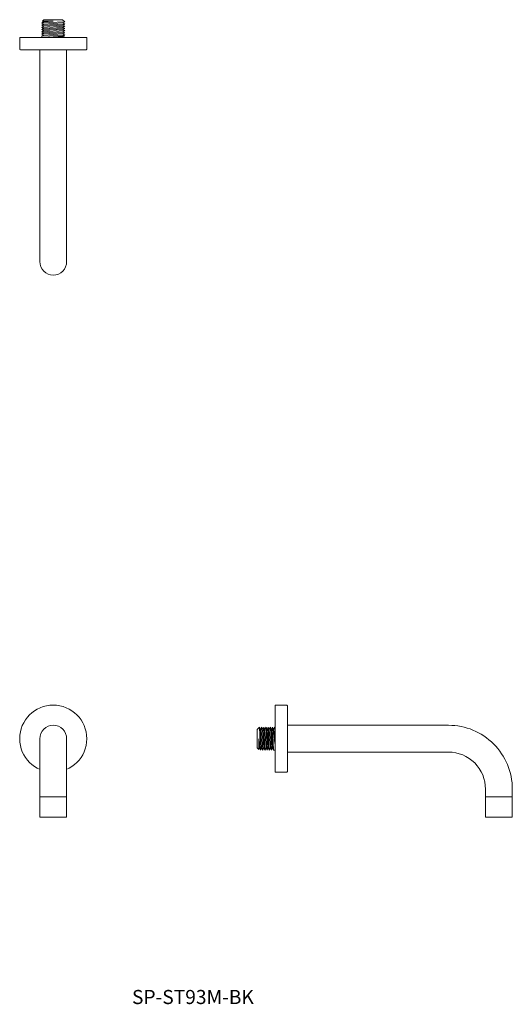
# Model space of a CAD drawing. Units: millimetres. Extents: x 911 to 2138, y 539 to 1419.
import ezdxf

# ---------------------------------------------------------------- set-up
doc = ezdxf.new("R2010")
doc.units = ezdxf.units.MM
doc.header["$LTSCALE"] = 5
doc.layers.add('0.15', color=7, linetype='Continuous')
doc.layers.add('品番', color=7, linetype='Continuous')
doc.styles.get("Standard").update_dxf_attribs({"font": 'txt', "bigfont": 'BIGFONT.SHX'})

# ---------------------------------------------------------------- blocks, each defined once
blk = doc.blocks.new('グループ-1')
at = {"color": 255, "linetype": 'Continuous', "lineweight": 0}
blk.add_wipeout([(-509, -231.38), (-511.34, -231.61), (-513.59, -232.29), (-515.67, -233.4), (-517.49, -234.89), (-518.98, -236.71), (-520.09, -238.78), (-520.77, -241.04), (-521, -243.38), (-521, -313.38), (-497, -313.38), (-497, -243.38), (-497.23, -241.04), (-497.91, -238.78), (-499.02, -236.71), (-500.51, -234.89), (-502.33, -233.4), (-504.41, -232.29), (-506.66, -231.61)], dxfattribs=at)
at = {"color": 0, "linetype": 'Continuous', "lineweight": 0}
blk.add_line((-497, -295.38), (-521, -295.38), dxfattribs=at)
at = {"color": 0, "linetype": 'Continuous', "lineweight": 0, "flags": 128}
blk.add_lwpolyline([(-509, -231.38, 0.414214), (-521, -243.38), (-521, -313.38), (-497, -313.38), (-497, -243.38, 0.414214)], format="xyb", close=True, dxfattribs=at)
blk = doc.blocks.new('グループ-2')
at = {"color": 255, "linetype": 'Continuous', "lineweight": 0}
blk.add_wipeout([(-509, -213.38), (-506.06, -213.52), (-503.15, -213.95), (-500.29, -214.67), (-497.52, -215.66), (-494.86, -216.92), (-492.33, -218.43), (-489.97, -220.19), (-487.79, -222.16), (-485.81, -224.34), (-484.06, -226.71), (-482.54, -229.23), (-481.28, -231.9), (-480.29, -234.67), (-479.58, -237.52), (-479.14, -240.44), (-479, -243.38), (-479.14, -246.32), (-479.58, -249.23), (-480.29, -252.09), (-481.28, -254.86), (-482.54, -257.52), (-484.06, -260.04), (-485.81, -262.41), (-487.79, -264.59), (-489.97, -266.57), (-492.33, -268.32), (-494.86, -269.83), (-497.52, -271.09), (-500.29, -272.08), (-503.15, -272.8), (-506.06, -273.23), (-509, -273.38), (-511.94, -273.23), (-514.85, -272.8), (-517.71, -272.08), (-520.48, -271.09), (-523.14, -269.83), (-525.67, -268.32), (-528.03, -266.57), (-530.21, -264.59), (-532.19, -262.41), (-533.94, -260.04), (-535.46, -257.52), (-536.72, -254.86), (-537.71, -252.09), (-538.42, -249.23), (-538.86, -246.32), (-539, -243.38), (-538.86, -240.44), (-538.42, -237.52), (-537.71, -234.67), (-536.72, -231.9), (-535.46, -229.23), (-533.94, -226.71), (-532.19, -224.34), (-530.21, -222.16), (-528.03, -220.19), (-525.67, -218.43), (-523.14, -216.92), (-520.48, -215.66), (-517.71, -214.67), (-514.85, -213.95), (-511.94, -213.52)], dxfattribs=at)
at = {"color": 0, "linetype": 'Continuous', "lineweight": 0}
blk.add_circle((-509, -243.38), 30, dxfattribs=at)
at = {"color": 0}
blk.add_blockref('グループ-1', (0, 0), dxfattribs=at)
blk = doc.blocks.new('ねじ山')
at = {"color": 0, "linetype": 'Continuous', "lineweight": 0}
for p, q in [((-10.25, -0.37), (4.28, -0.37)), ((-10.25, -2.32), (-8.56, -3.3)), ((-8.56, -3.3), (-10.25, -4.28)), ((-10.25, -4.28), (-8.56, -5.25)), ((-8.56, -5.25), (-10.25, -6.23)), ((-10.25, -6.23), (-8.56, -7.21)), ((-8.56, -7.21), (-10.25, -8.18)), ((-10.25, -8.18), (-8.56, -9.16)), ((4.28, -0.37), (-8.56, -1.35)), ((-8.56, -9.16), (-10.25, -10.14)), ((-10.25, -10.14), (-8.56, -11.12)), ((-8.56, -11.12), (-10.25, -12.09)), ((-10.25, -12.09), (-8.56, -13.07)), ((-8.56, -13.07), (-10.25, -14.05)), ((-10.25, -14.05), (-8.3, -16)), ((0, -14.67), (8.56, -14.05)), ((9.63, -14.67), (0, -14.67))]:
    blk.add_line(p, q, dxfattribs=at)
at = {"color": 0, "linetype": 'Continuous', "lineweight": 0, "flags": 128}
for points in [[(-10.25, 0), (-10.25, -0.37), (-8.56, -1.35), (-10.25, -2.32), (10.25, -1.35), (10.25, 0)], [(-10.25, -4.28), (10.25, -3.3), (8.56, -2.32)], [(-10.25, -6.23), (10.25, -5.25), (8.56, -4.28)], [(-10.25, -8.18), (10.25, -7.21), (8.56, -6.23)], [(-10.25, -10.14), (10.25, -9.16), (8.56, -8.18)], [(-8.56, -3.3), (8.56, -2.32), (10.25, -1.35)], [(-8.56, -5.25), (8.56, -4.28), (10.25, -3.3)], [(-8.56, -7.21), (8.56, -6.23), (10.25, -5.25)], [(-8.56, -9.16), (8.56, -8.18), (10.25, -7.21)], [(-10.25, -12.09), (10.25, -11.12), (8.56, -10.14)], [(-10.25, -14.05), (10.25, -13.07), (8.56, -12.09)], [(-8.56, -11.12), (8.56, -10.14), (10.25, -9.16)], [(-8.56, -13.07), (8.56, -12.09), (10.25, -11.12)], [(-8.3, -16), (8.3, -16), (9.63, -14.67), (8.56, -14.05), (10.25, -13.07)]]:
    blk.add_lwpolyline(points, dxfattribs=at)
blk = doc.blocks.new('グループ-3')
at = {"color": 0, "rotation": 180}
blk.add_blockref('ねじ山', (-509, 382.64), dxfattribs=at)
at = {"color": 255, "linetype": 'Continuous', "lineweight": 0}
blk.add_wipeout([(-509, 170.64), (-506.66, 170.87), (-504.41, 171.55), (-502.33, 172.66), (-500.51, 174.15), (-499.02, 175.97), (-497.91, 178.04), (-497.23, 180.29), (-497, 182.64), (-497, 382.64), (-521, 382.64), (-521, 182.64), (-520.77, 180.29), (-520.09, 178.04), (-518.98, 175.97), (-517.49, 174.15), (-515.67, 172.66), (-513.59, 171.55), (-511.34, 170.87)], dxfattribs=at)
at = {"color": 0, "linetype": 'Continuous', "lineweight": 0, "flags": 128}
blk.add_lwpolyline([(-509, 170.64, 0.414214), (-497, 182.64), (-497, 382.64), (-521, 382.64), (-521, 182.64, 0.414214)], format="xyb", close=True, dxfattribs=at)
blk = doc.blocks.new('グループ-4')
at = {"color": 0}
blk.add_blockref('グループ-3', (0, 0), dxfattribs=at)
at = {"color": 255, "linetype": 'Continuous', "lineweight": 0}
blk.add_wipeout([(-539, 382.64), (-479, 382.64), (-479, 372.64), (-479.02, 372.44), (-479.08, 372.25), (-479.17, 372.08), (-479.29, 371.93), (-479.44, 371.8), (-479.62, 371.71), (-479.8, 371.65), (-480, 371.64), (-509, 371.64), (-538, 371.64), (-538.2, 371.65), (-538.38, 371.71), (-538.56, 371.8), (-538.71, 371.93), (-538.83, 372.08), (-538.92, 372.25), (-538.98, 372.44), (-539, 372.64)], dxfattribs=at)
at = {"color": 0, "linetype": 'Continuous', "lineweight": 0, "flags": 128}
blk.add_lwpolyline([(-539, 382.64), (-479, 382.64), (-479, 372.64, -0.414214), (-480, 371.64), (-538, 371.64, -0.414214), (-539, 372.64)], format="xyb", close=True, dxfattribs=at)
blk = doc.blocks.new('ねじ山-1')
at = {"color": 0, "linetype": 'Continuous', "lineweight": 0}
for p, q in [((-10.25, -0.37), (4.28, -0.37)), ((-10.25, -2.32), (-8.56, -3.3)), ((-8.56, -3.3), (-10.25, -4.28)), ((-10.25, -4.28), (-8.56, -5.25)), ((-8.56, -5.25), (-10.25, -6.23)), ((-10.25, -6.23), (-8.56, -7.21)), ((-8.56, -7.21), (-10.25, -8.18)), ((-10.25, -8.18), (-8.56, -9.16)), ((4.28, -0.37), (-8.56, -1.35)), ((-8.56, -9.16), (-10.25, -10.14)), ((-10.25, -10.14), (-8.56, -11.12)), ((-8.56, -11.12), (-10.25, -12.09)), ((-10.25, -12.09), (-8.56, -13.07)), ((-8.56, -13.07), (-10.25, -14.05)), ((-10.25, -14.05), (-8.3, -16)), ((0, -14.67), (8.56, -14.05)), ((9.63, -14.67), (0, -14.67))]:
    blk.add_line(p, q, dxfattribs=at)
at = {"color": 0, "linetype": 'Continuous', "lineweight": 0, "flags": 128}
for points in [[(-10.25, 0), (-10.25, -0.37), (-8.56, -1.35), (-10.25, -2.32), (10.25, -1.35), (10.25, 0)], [(-10.25, -4.28), (10.25, -3.3), (8.56, -2.32)], [(-10.25, -6.23), (10.25, -5.25), (8.56, -4.28)], [(-10.25, -8.18), (10.25, -7.21), (8.56, -6.23)], [(-10.25, -10.14), (10.25, -9.16), (8.56, -8.18)], [(-8.56, -3.3), (8.56, -2.32), (10.25, -1.35)], [(-8.56, -5.25), (8.56, -4.28), (10.25, -3.3)], [(-8.56, -7.21), (8.56, -6.23), (10.25, -5.25)], [(-8.56, -9.16), (8.56, -8.18), (10.25, -7.21)], [(-10.25, -12.09), (10.25, -11.12), (8.56, -10.14)], [(-10.25, -14.05), (10.25, -13.07), (8.56, -12.09)], [(-8.56, -11.12), (8.56, -10.14), (10.25, -9.16)], [(-8.56, -13.07), (8.56, -12.09), (10.25, -11.12)], [(-8.3, -16), (8.3, -16), (9.63, -14.67), (8.56, -14.05), (10.25, -13.07)]]:
    blk.add_lwpolyline(points, dxfattribs=at)
blk = doc.blocks.new('グループ-5')
at = {"color": 0, "rotation": 270}
blk.add_blockref('ねじ山-1', (-310.6, -243.38), dxfattribs=at)
at = {"color": 255, "linetype": 'Continuous', "lineweight": 0}
blk.add_wipeout([(-122.6, -288.38), (-123.23, -281.94), (-125.11, -275.75), (-128.16, -270.04), (-132.27, -265.04), (-137.27, -260.94), (-142.97, -257.89), (-149.16, -256.01), (-155.6, -255.38), (-310.6, -255.38), (-310.6, -231.38), (-155.6, -231.38), (-144.48, -232.47), (-133.79, -235.72), (-123.93, -240.98), (-115.3, -248.07), (-108.21, -256.71), (-102.94, -266.56), (-99.7, -277.26), (-98.6, -288.38), (-98.6, -313.38), (-122.6, -313.38)], dxfattribs=at)
at = {"color": 0, "linetype": 'Continuous', "lineweight": 0}
blk.add_line((-122.6, -295.38), (-98.6, -295.38), dxfattribs=at)
at = {"color": 0, "linetype": 'Continuous', "lineweight": 0, "flags": 128}
blk.add_lwpolyline([(-122.6, -288.38, 0.414214), (-155.6, -255.38), (-310.6, -255.38), (-310.6, -231.38), (-155.6, -231.38, -0.414214), (-98.6, -288.38), (-98.6, -313.38), (-122.6, -313.38)], format="xyb", close=True, dxfattribs=at)
blk = doc.blocks.new('グループ-6')
at = {"color": 0}
blk.add_blockref('グループ-5', (0, 0), dxfattribs=at)
at = {"color": 255, "linetype": 'Continuous', "lineweight": 0}
blk.add_wipeout([(-310.6, -273.38), (-310.6, -213.38), (-300.6, -213.38), (-300.41, -213.4), (-300.22, -213.45), (-300.05, -213.55), (-299.89, -213.67), (-299.77, -213.82), (-299.68, -213.99), (-299.62, -214.18), (-299.6, -214.38), (-299.6, -243.38), (-299.6, -272.38), (-299.62, -272.57), (-299.68, -272.76), (-299.77, -272.93), (-299.89, -273.08), (-300.05, -273.21), (-300.22, -273.3), (-300.41, -273.36), (-300.6, -273.38)], dxfattribs=at)
at = {"color": 0, "linetype": 'Continuous', "lineweight": 0, "flags": 128}
blk.add_lwpolyline([(-310.6, -273.38), (-310.6, -213.38), (-300.6, -213.38, -0.414214), (-299.6, -214.38), (-299.6, -272.38, -0.414214), (-300.6, -273.38)], format="xyb", close=True, dxfattribs=at)

msp = doc.modelspace()

# ---------------------------------------------------------------- block references
at = {"layer": '0.15', "color": 0}
for name in ['グループ-4', 'グループ-2', 'グループ-6']:
    msp.add_blockref(name, (1450, 1020), dxfattribs=at)

# ---------------------------------------------------------------- texts
at = {"layer": '品番', "color": 0, "insert": (1011.41, 552.26), "char_height": 12.5861, "attachment_point": 1, "line_spacing_factor": 0.996218}
msp.add_mtext('{\\fArial|b1|i0|c128|p0;\\T1.2;SP-ST93M-BK}', dxfattribs=at)

doc.saveas('drawing.dxf')
